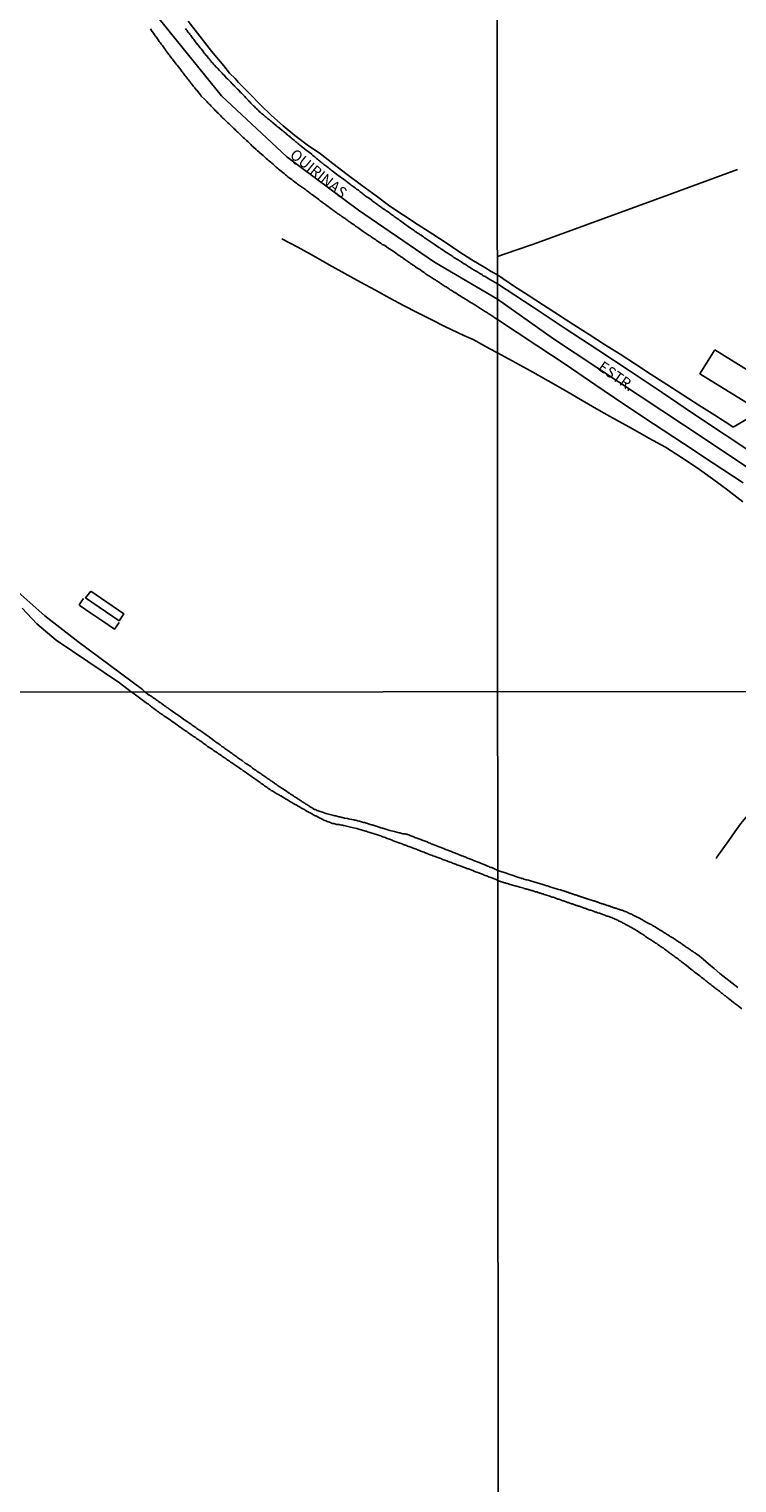
# Model space of a CAD drawing. Units: millimetres. Extents: x 190366 to 192776, y 1660434 to 1663208.
# Drawn here: x 191702 to 191867, y 1662468 to 1662807 of the extents above; entities that cross this region are included whole.
import ezdxf
from ezdxf.enums import TextEntityAlignment as Align

# ---------------------------------------------------------------- set-up
doc = ezdxf.new("R2010")
doc.units = ezdxf.units.MM
doc.header["$MEASUREMENT"] = 0
for name, color, linetype in [('V-EDIFICACAO', 2, 'Continuous'), ('V-EIXO_DE_LOGRADOURO', 3, 'Continuous'), ('V-LOTE', 1, 'Continuous'), ('V-NOME_DOS_LOGRADOUROS', 7, 'Continuous'), ('V-QUADRA', 2, 'Continuous'), ('V-REFERENCIAS', 191, 'Continuous'), ('V-TESTADA', 3, 'Continuous'), ('X-LIMITE_1000', 7, 'Continuous')]:
    doc.layers.add(name, color=color, linetype=linetype)

msp = doc.modelspace()

# ---------------------------------------------------------------- linework, layer by layer
at = {"layer": 'V-EDIFICACAO'}
for points in [[(191861.58, 1662732.02), (191858.15, 1662726.47), (191869.87, 1662719.24), (191873.28, 1662724.8), (191861.58, 1662732.02)], [(191716.38, 1662675.89), (191715.17, 1662674.34), (191722.97, 1662669.01), (191724.06, 1662670.64), (191716.38, 1662675.89)]]:
    msp.add_lwpolyline(points, close=True, dxfattribs=at)
at = {"layer": 'V-EIXO_DE_LOGRADOURO'}
for points in [[(191732.29, 1662809.03), (191746.81, 1662791.14), (191762, 1662776.96), (191778.71, 1662764.5), (191796.38, 1662752.42), (191811.06, 1662743.83)], [(191947.86, 1662652.65), (191929.84, 1662664.54), (191914.73, 1662674.55), (191899.62, 1662684.56), (191884.51, 1662694.57), (191869.4, 1662704.58), (191854.29, 1662714.59), (191839.18, 1662724.6), (191824.07, 1662734.61), (191811.06, 1662743.83)]]:
    msp.add_lwpolyline(points, dxfattribs=at)
at = {"layer": 'V-LOTE'}
for points in [[(191811.02, 1662749.49), (191809.54, 1662750.26), (191808.09, 1662751.17), (191805.05, 1662752.98), (191802.08, 1662754.91), (191799.07, 1662756.89), (191795.98, 1662758.94), (191792.58, 1662761.11), (191789.18, 1662763.33), (191786.02, 1662765.48), (191782.77, 1662767.84), (191779.42, 1662770.3), (191776.07, 1662772.78), (191772.75, 1662775.36), (191769.83, 1662777.63), (191766.74, 1662779.75), (191763.87, 1662781.92), (191761.14, 1662784.16), (191758.48, 1662786.52), (191755.87, 1662789), (191753.33, 1662791.65), (191750.79, 1662794.2), (191749.99, 1662795.16), (191748.66, 1662796.42), (191747.32, 1662798.06), (191744.52, 1662801.49), (191741.74, 1662804.97), (191739.08, 1662808.45)], [(191866.86, 1662773.96), (191863.07, 1662772.58), (191859.28, 1662771.2), (191855.49, 1662769.82), (191851.7, 1662768.39), (191847.63, 1662766.93), (191843.6, 1662765.47), (191839.57, 1662764.01), (191835.57, 1662762.49), (191831.54, 1662761), (191827.49, 1662759.54), (191823.44, 1662758.08), (191819.39, 1662756.62), (191815.33, 1662755.21)], [(191811.03, 1662731.29), (191809.29, 1662732.28), (191807.33, 1662733.34), (191805.35, 1662734.4), (191803.22, 1662735.38), (191798.76, 1662737.45), (191795.57, 1662739.07), (191792.38, 1662740.69), (191789.19, 1662742.34), (191786, 1662744.08), (191782.64, 1662745.92), (191779.14, 1662747.8), (191775.5, 1662749.78), (191771.88, 1662751.83), (191768.26, 1662753.88), (191764.57, 1662755.88), (191760.88, 1662757.88)], [(191815.34, 1662755.21), (191811.02, 1662753.71)], [(191811.02, 1662749.49), (191814.96, 1662746.79), (191818.2, 1662744.71), (191821.72, 1662742.43), (191825.24, 1662740.15), (191828.78, 1662737.87), (191832.35, 1662735.58), (191835.96, 1662733.3), (191839.57, 1662731.02), (191843.17, 1662728.71), (191846.78, 1662726.32), (191850.42, 1662723.93), (191854.15, 1662721.55), (191857.88, 1662719.17), (191861.61, 1662716.79), (191865.34, 1662714.41), (191865.92, 1662714.01)], [(191868.12, 1662696.7), (191864.61, 1662699.39), (191861.07, 1662702.02), (191857.49, 1662704.55), (191853.83, 1662707), (191850.1, 1662709.35), (191846.26, 1662711.45), (191842.42, 1662713.65), (191838.52, 1662715.81), (191834.62, 1662718.01), (191830.72, 1662720.27), (191826.82, 1662722.56), (191822.83, 1662724.85), (191818.76, 1662727.11), (191814.45, 1662729.45), (191811.03, 1662731.29)], [(191865.92, 1662714.01), (191870.38, 1662716.68)], [(191714.73, 1662674.2), (191714.16, 1662673.42), (191713.73, 1662672.7), (191713.9, 1662672.44), (191716.41, 1662670.79), (191719.41, 1662668.74), (191721.93, 1662667.07), (191722.97, 1662668.6)], [(191889.82, 1662652.61), (191889.08, 1662651.64), (191887.9, 1662649.95), (191879.43, 1662638.14), (191878.22, 1662636.48), (191877.01, 1662634.82), (191875.8, 1662633.16), (191874.48, 1662631.27), (191873.16, 1662629.38), (191871.84, 1662627.49), (191870.52, 1662625.6), (191869.2, 1662623.71), (191867.63, 1662621.82), (191866.24, 1662619.86), (191864.85, 1662617.9), (191863.46, 1662615.94), (191862.07, 1662613.98), (191861.91, 1662613.69)]]:
    msp.add_lwpolyline(points, dxfattribs=at)
at = {"layer": 'V-QUADRA'}
for points in [[(191730.28, 1662806.73), (191730.43, 1662806.49), (191730.48, 1662806.41), (191731, 1662805.66), (191731.26, 1662805.3), (191731.49, 1662804.98), (191731.6, 1662804.88), (191732.11, 1662804.11), (191732.34, 1662803.75), (191732.51, 1662803.54), (191732.66, 1662803.32), (191732.88, 1662803.03), (191733.05, 1662802.81), (191733.22, 1662802.56), (191733.37, 1662802.36), (191733.58, 1662802.09), (191733.75, 1662801.85), (191733.96, 1662801.54), (191734.11, 1662801.32), (191734.34, 1662801.03), (191734.5, 1662800.81), (191734.65, 1662800.62), (191734.65, 1662800.62), (191734.86, 1662800.34), (191735.03, 1662800.11), (191735.26, 1662799.79), (191735.39, 1662799.64), (191736.05, 1662798.79), (191736.3, 1662798.45), (191736.46, 1662798.24), (191737.09, 1662797.45), (191737.32, 1662797.13), (191737.56, 1662796.81), (191737.73, 1662796.6), (191737.96, 1662796.3), (191738.14, 1662796.09), (191738.35, 1662795.79), (191738.54, 1662795.58), (191738.71, 1662795.34), (191738.96, 1662795.02), (191739.13, 1662794.81), (191739.35, 1662794.51), (191739.5, 1662794.34), (191739.71, 1662794.09), (191739.9, 1662793.85), (191740.13, 1662793.53), (191740.33, 1662793.3), (191740.58, 1662792.98), (191740.75, 1662792.77), (191740.99, 1662792.47), (191741.05, 1662792.4), (191741.65, 1662791.7), (191741.92, 1662791.36), (191742.11, 1662791.07), (191742.14, 1662791), (191742.86, 1662790.34), (191743.16, 1662790), (191743.45, 1662789.7), (191743.67, 1662789.49), (191743.97, 1662789.19), (191744.14, 1662789.02), (191744.41, 1662788.72), (191744.63, 1662788.51), (191744.9, 1662788.21), (191745.12, 1662788), (191745.37, 1662787.74), (191745.63, 1662787.49), (191745.84, 1662787.27), (191746.12, 1662786.98), (191746.35, 1662786.76), (191746.65, 1662786.47), (191746.84, 1662786.27), (191747.16, 1662785.96), (191747.35, 1662785.76), (191747.63, 1662785.49), (191747.78, 1662785.34), (191748.22, 1662784.91), (191748.57, 1662784.59), (191748.78, 1662784.42), (191748.99, 1662784.21), (191749.06, 1662784.15), (191749.65, 1662783.55), (191749.97, 1662783.25), (191750.16, 1662783.06), (191750.37, 1662782.85), (191750.59, 1662782.63), (191750.9, 1662782.34), (191751.12, 1662782.12), (191751.37, 1662781.89), (191751.63, 1662781.66), (191751.88, 1662781.4), (191752.14, 1662781.16), (191752.4, 1662780.93), (191752.65, 1662780.7), (191752.91, 1662780.46), (191753.14, 1662780.23), (191753.4, 1662779.99), (191753.65, 1662779.76), (191753.91, 1662779.5), (191754.22, 1662779.23), (191754.29, 1662779.17), (191754.86, 1662778.63), (191755.19, 1662778.35), (191755.5, 1662778.08), (191755.65, 1662777.91), (191756.21, 1662777.44), (191756.53, 1662777.23), (191756.72, 1662777.04), (191756.99, 1662776.8), (191757.23, 1662776.57), (191757.5, 1662776.33), (191757.76, 1662776.1), (191758.01, 1662775.89), (191758.27, 1662775.67), (191758.53, 1662775.44), (191758.8, 1662775.2), (191759.06, 1662774.97), (191759.34, 1662774.76), (191759.55, 1662774.55), (191759.83, 1662774.31), (191760.1, 1662774.08), (191760.38, 1662773.84), (191760.68, 1662773.63), (191760.68, 1662773.63), (191760.76, 1662773.55), (191761.42, 1662773.01), (191761.74, 1662772.74), (191761.99, 1662772.48), (191762.29, 1662772.21), (191762.29, 1662772.19), (191763.15, 1662771.63), (191763.49, 1662771.37), (191763.76, 1662771.16), (191764.02, 1662770.99), (191764.27, 1662770.78), (191764.53, 1662770.59), (191764.74, 1662770.44), (191765, 1662770.27), (191765.21, 1662770.14), (191765.42, 1662769.97), (191765.68, 1662769.78), (191765.89, 1662769.63), (191766.11, 1662769.46), (191766.36, 1662769.29), (191766.57, 1662769.12), (191766.79, 1662768.95), (191767.04, 1662768.75), (191767.25, 1662768.61), (191767.47, 1662768.46), (191767.7, 1662768.27), (191768, 1662768.05), (191768.3, 1662767.82), (191768.59, 1662767.61), (191768.81, 1662767.46), (191769.47, 1662766.97), (191769.81, 1662766.69), (191770.02, 1662766.54), (191770.25, 1662766.35), (191770.32, 1662766.27), (191771.02, 1662765.8), (191771.38, 1662765.54), (191771.64, 1662765.35), (191771.85, 1662765.18), (191772.06, 1662765.03), (191772.32, 1662764.86), (191772.53, 1662764.69), (191772.75, 1662764.54), (191773, 1662764.35), (191773.21, 1662764.2), (191773.43, 1662764.05), (191773.68, 1662763.86), (191773.89, 1662763.69), (191774.11, 1662763.56), (191774.36, 1662763.39), (191774.58, 1662763.24), (191774.83, 1662763.07), (191775.09, 1662762.9), (191775.3, 1662762.73), (191775.56, 1662762.56), (191775.77, 1662762.41), (191775.98, 1662762.26), (191776.24, 1662762.09), (191776.45, 1662761.92), (191776.66, 1662761.77), (191776.92, 1662761.61), (191776.94, 1662761.61), (191777.66, 1662761.07), (191778.02, 1662760.82), (191778.28, 1662760.65), (191778.49, 1662760.5), (191778.51, 1662760.48), (191779.47, 1662759.8), (191779.81, 1662759.58), (191780.02, 1662759.41), (191780.28, 1662759.24), (191780.49, 1662759.11), (191780.71, 1662758.94), (191780.96, 1662758.77), (191781.17, 1662758.65), (191781.39, 1662758.52), (191781.64, 1662758.33), (191781.86, 1662758.18), (191782.11, 1662758.01), (191782.37, 1662757.84), (191782.62, 1662757.67), (191782.88, 1662757.5), (191783.09, 1662757.33), (191783.3, 1662757.2), (191783.56, 1662757.03), (191783.77, 1662756.9), (191783.98, 1662756.73), (191784.24, 1662756.56), (191784.45, 1662756.46), (191784.66, 1662756.35), (191784.85, 1662756.26), (191785.54, 1662755.73), (191785.9, 1662755.5), (191786.15, 1662755.33), (191786.41, 1662755.18), (191786.51, 1662755.14), (191787.28, 1662754.6), (191787.6, 1662754.37), (191787.81, 1662754.22), (191788.03, 1662754.07), (191788.03, 1662754.07), (191788.28, 1662753.9), (191788.5, 1662753.75), (191788.75, 1662753.56), (191789.01, 1662753.41), (191789.2, 1662753.24), (191789.47, 1662753.05), (191789.73, 1662752.88), (191789.94, 1662752.73), (191790.2, 1662752.54), (191790.41, 1662752.41), (191790.62, 1662752.26), (191790.88, 1662752.07), (191791.09, 1662751.92), (191791.3, 1662751.79), (191791.56, 1662751.62), (191791.77, 1662751.47), (191791.99, 1662751.3), (191792.24, 1662751.13), (191792.45, 1662751), (191792.67, 1662750.86), (191792.86, 1662750.77), (191793.58, 1662750.24), (191793.94, 1662749.98), (191794.2, 1662749.81), (191794.41, 1662749.66), (191794.52, 1662749.58), (191795.07, 1662749.28), (191795.43, 1662749.03), (191795.69, 1662748.88), (191795.9, 1662748.73), (191796.16, 1662748.56), (191796.37, 1662748.41), (191796.58, 1662748.28), (191796.84, 1662748.09), (191797.05, 1662747.98), (191797.26, 1662747.83), (191797.52, 1662747.66), (191797.73, 1662747.51), (191797.95, 1662747.39), (191798.2, 1662747.24), (191798.41, 1662747.09), (191798.63, 1662746.94), (191798.88, 1662746.79), (191799.09, 1662746.66), (191799.31, 1662746.51), (191799.56, 1662746.34), (191799.78, 1662746.22), (191800.03, 1662746.02), (191800.29, 1662745.88), (191800.5, 1662745.73), (191800.75, 1662745.56), (191801.01, 1662745.39), (191801.16, 1662745.33), (191802.01, 1662744.77), (191802.37, 1662744.58), (191802.59, 1662744.43), (191802.84, 1662744.28), (191803.05, 1662744.15), (191803.16, 1662744.09), (191803.86, 1662743.64), (191804.2, 1662743.41), (191804.42, 1662743.3), (191804.65, 1662743.15), (191804.9, 1662742.98), (191805.18, 1662742.85), (191805.39, 1662742.73), (191805.61, 1662742.6), (191805.8, 1662742.47), (191806.01, 1662742.32), (191806.24, 1662742.19), (191806.46, 1662742.05), (191806.69, 1662741.89), (191806.92, 1662741.75), (191807.14, 1662741.6), (191807.35, 1662741.45), (191807.58, 1662741.3), (191807.82, 1662741.15), (191808.05, 1662741.02), (191808.24, 1662740.9), (191808.48, 1662740.75), (191808.71, 1662740.62), (191808.88, 1662740.51), (191809.05, 1662740.38), (191809.24, 1662740.28), (191809.41, 1662740.17), (191809.58, 1662740.07), (191809.75, 1662739.96), (191809.9, 1662739.85), (191810.05, 1662739.77), (191810.2, 1662739.64), (191810.42, 1662739.47), (191811.03, 1662739.11), (191820.22, 1662733.01), (191826.99, 1662728.54), (191833.67, 1662723.96), (191840.47, 1662719.38), (191847.38, 1662714.8), (191854.29, 1662710.22), (191861.23, 1662705.64), (191868.2, 1662701.06)], [(191871.42, 1662707.34), (191864.05, 1662712.23), (191856.68, 1662717.12), (191849.37, 1662722.1), (191841.89, 1662727.08), (191834.41, 1662732.06), (191826.82, 1662736.98), (191819.34, 1662741.93), (191811.02, 1662747.41), (191808.9, 1662748.61), (191808.88, 1662748.6), (191808.8, 1662748.69), (191808.78, 1662748.73), (191808.65, 1662748.77), (191808.63, 1662748.79), (191808.58, 1662748.81), (191808.54, 1662748.83), (191808.48, 1662748.88), (191808.44, 1662748.9), (191808.16, 1662749.07), (191807.95, 1662749.2), (191807.74, 1662749.28), (191807.52, 1662749.41), (191807.48, 1662749.41), (191807.46, 1662749.52), (191807.27, 1662749.6), (191807.05, 1662749.71), (191806.95, 1662749.75), (191806.24, 1662750.22), (191805.95, 1662750.39), (191805.76, 1662750.52), (191805.48, 1662750.66), (191805.27, 1662750.79), (191805.2, 1662750.82), (191804.52, 1662751.24), (191804.2, 1662751.43), (191804.03, 1662751.54), (191803.8, 1662751.69), (191803.56, 1662751.84), (191803.31, 1662752.01), (191803.12, 1662752.13), (191802.86, 1662752.3), (191802.58, 1662752.47), (191802.35, 1662752.62), (191802.11, 1662752.77), (191801.86, 1662752.94), (191801.61, 1662753.09), (191801.41, 1662753.22), (191801.16, 1662753.39), (191800.9, 1662753.54), (191800.67, 1662753.71), (191800.43, 1662753.86), (191800.16, 1662754.03), (191800.01, 1662754.16), (191799.78, 1662754.28), (191799.56, 1662754.43), (191799.33, 1662754.6), (191799.05, 1662754.75), (191798.99, 1662754.78), (191798.14, 1662755.37), (191797.84, 1662755.56), (191797.6, 1662755.73), (191797.41, 1662755.82), (191796.62, 1662756.39), (191796.29, 1662756.62), (191796.09, 1662756.75), (191795.86, 1662756.9), (191795.62, 1662757.07), (191795.37, 1662757.24), (191795.13, 1662757.41), (191794.9, 1662757.56), (191794.64, 1662757.73), (191794.41, 1662757.88), (191794.2, 1662758.01), (191794.03, 1662758.12), (191793.79, 1662758.28), (191793.56, 1662758.46), (191793.26, 1662758.67), (191793.05, 1662758.8), (191792.79, 1662758.99), (191792.62, 1662759.09), (191792.37, 1662759.26), (191792.18, 1662759.41), (191791.92, 1662759.58), (191791.67, 1662759.75), (191791.43, 1662759.95), (191791.18, 1662760.09), (191791.03, 1662760.2), (191790.26, 1662760.73), (191789.96, 1662760.94), (191789.71, 1662761.12), (191789.43, 1662761.31), (191789.37, 1662761.33), (191788.77, 1662761.77), (191788.45, 1662762.01), (191788.3, 1662762.14), (191788.07, 1662762.31), (191787.92, 1662762.41), (191787.69, 1662762.58), (191787.49, 1662762.73), (191787.24, 1662762.9), (191786.98, 1662763.07), (191786.73, 1662763.27), (191786.45, 1662763.46), (191786.3, 1662763.56), (191786.07, 1662763.73), (191785.88, 1662763.88), (191785.64, 1662764.05), (191785.41, 1662764.22), (191785.41, 1662764.22), (191785.15, 1662764.39), (191784.9, 1662764.59), (191784.58, 1662764.78), (191784.38, 1662764.88), (191784.15, 1662765.07), (191783.96, 1662765.2), (191783.73, 1662765.37), (191783.49, 1662765.54), (191783.24, 1662765.71), (191783.11, 1662765.8), (191782.43, 1662766.31), (191782.11, 1662766.54), (191781.9, 1662766.69), (191781.79, 1662766.84), (191781.77, 1662766.86), (191781, 1662767.35), (191780.71, 1662767.56), (191780.51, 1662767.71), (191780.28, 1662767.88), (191780.02, 1662768.05), (191779.79, 1662768.22), (191779.55, 1662768.44), (191779.3, 1662768.63), (191779.11, 1662768.78), (191778.9, 1662768.95), (191778.66, 1662769.14), (191778.41, 1662769.33), (191778.23, 1662769.44), (191778, 1662769.63), (191777.75, 1662769.82), (191777.49, 1662770.01), (191777.24, 1662770.18), (191777, 1662770.37), (191776.72, 1662770.57), (191776.49, 1662770.76), (191776.24, 1662770.95), (191776.06, 1662771.08), (191775.81, 1662771.27), (191775.66, 1662771.4), (191775.43, 1662771.56), (191775.25, 1662771.69), (191775.17, 1662771.76), (191774.43, 1662772.27), (191774.11, 1662772.52), (191773.91, 1662772.65), (191773.68, 1662772.84), (191773.57, 1662772.91), (191772.89, 1662773.44), (191772.6, 1662773.67), (191772.36, 1662773.84), (191772.13, 1662774.04), (191771.89, 1662774.23), (191771.66, 1662774.42), (191771.36, 1662774.65), (191771.13, 1662774.82), (191770.89, 1662774.99), (191770.66, 1662775.18), (191770.4, 1662775.38), (191770.25, 1662775.48), (191770.04, 1662775.67), (191769.81, 1662775.84), (191769.59, 1662776.01), (191769.38, 1662776.18), (191769.17, 1662776.38), (191768.91, 1662776.57), (191768.74, 1662776.72), (191768.51, 1662776.91), (191768.27, 1662777.1), (191768.04, 1662777.27), (191767.87, 1662777.49), (191767.85, 1662777.51), (191767.27, 1662777.91), (191766.98, 1662778.14), (191766.76, 1662778.33), (191766.53, 1662778.48), (191766.47, 1662778.53), (191765.74, 1662779.1), (191765.46, 1662779.33), (191765.25, 1662779.5), (191765.04, 1662779.67), (191764.8, 1662779.89), (191764.57, 1662780.06), (191764.38, 1662780.23), (191764.12, 1662780.42), (191763.91, 1662780.61), (191763.7, 1662780.8), (191763.46, 1662780.97), (191763.27, 1662781.14), (191763.06, 1662781.31), (191762.82, 1662781.51), (191762.61, 1662781.7), (191762.42, 1662781.82), (191762.21, 1662782.02), (191762.02, 1662782.16), (191761.84, 1662782.32), (191761.64, 1662782.48), (191761.44, 1662782.65), (191761.21, 1662782.82), (191761.01, 1662783.02), (191760.93, 1662783.08), (191760.93, 1662783.08), (191760.29, 1662783.59), (191760.02, 1662783.85), (191759.78, 1662784.02), (191759.65, 1662784.15), (191758.99, 1662784.68), (191758.7, 1662784.93), (191758.46, 1662785.12), (191758.23, 1662785.32), (191757.99, 1662785.51), (191757.78, 1662785.7), (191757.55, 1662785.85), (191757.38, 1662785.97), (191757.18, 1662786.17), (191756.97, 1662786.34), (191756.76, 1662786.51), (191756.55, 1662786.68), (191756.33, 1662786.85), (191756.12, 1662787.04), (191755.87, 1662787.27), (191755.61, 1662787.46), (191755.4, 1662787.7), (191755.16, 1662787.91), (191754.95, 1662788.13), (191754.76, 1662788.36), (191754.48, 1662788.62), (191754.27, 1662788.78), (191754.21, 1662788.85), (191753.67, 1662789.42), (191753.39, 1662789.7), (191753.2, 1662789.91), (191753.06, 1662790.04), (191752.48, 1662790.66), (191752.23, 1662790.96), (191751.93, 1662791.26), (191751.67, 1662791.53), (191751.48, 1662791.72), (191751.27, 1662791.93), (191751.07, 1662792.15), (191750.84, 1662792.4), (191750.56, 1662792.68), (191750.35, 1662792.85), (191750.16, 1662793.09), (191749.86, 1662793.34), (191749.65, 1662793.57), (191749.41, 1662793.83), (191749.2, 1662794.02), (191748.95, 1662794.3), (191748.73, 1662794.51), (191748.54, 1662794.75), (191748.26, 1662795.02), (191748.01, 1662795.21), (191747.99, 1662795.21), (191747.42, 1662795.92), (191747.16, 1662796.17), (191746.95, 1662796.38), (191746.8, 1662796.51), (191746.31, 1662797.06), (191746.03, 1662797.37), (191745.82, 1662797.6), (191745.59, 1662797.77), (191745.56, 1662797.79), (191745.2, 1662798.24), (191744.95, 1662798.51), (191744.71, 1662798.77), (191744.5, 1662798.98), (191744.39, 1662799.11), (191744.31, 1662799.24), (191744.14, 1662799.43), (191743.92, 1662799.71), (191743.77, 1662799.9), (191743.54, 1662800.17), (191743.39, 1662800.39), (191743.2, 1662800.56), (191743.03, 1662800.81), (191742.84, 1662801), (191742.65, 1662801.28), (191742.59, 1662801.34), (191742.05, 1662802.02), (191741.82, 1662802.32), (191741.62, 1662802.6), (191741.43, 1662802.81), (191741.35, 1662802.88), (191740.92, 1662803.47), (191740.67, 1662803.79), (191740.52, 1662804.01), (191740.37, 1662804.22), (191740.16, 1662804.47), (191740.01, 1662804.69), (191739.84, 1662804.9), (191739.65, 1662805.15), (191739.48, 1662805.37), (191739.33, 1662805.58), (191739.13, 1662805.81), (191738.94, 1662806.09), (191738.79, 1662806.3), (191738.6, 1662806.56), (191738.45, 1662806.77)]]:
    msp.add_lwpolyline(points, dxfattribs=at)
at = {"layer": 'V-REFERENCIAS'}
for points in [[(191866.97, 1662583.7), (191865.55, 1662584.79), (191864.18, 1662585.88), (191862.8, 1662586.97), (191861.49, 1662588.06), (191860.18, 1662589.15), (191858.87, 1662590.24), (191857.56, 1662591.33), (191857.54, 1662591.31), (191857.4, 1662591.44), (191857.27, 1662591.54), (191857.12, 1662591.63), (191856.93, 1662591.72), (191856.86, 1662591.76), (191856.63, 1662591.99), (191856.52, 1662592.01), (191856.5, 1662592.08), (191856.42, 1662592.1), (191856.37, 1662592.12), (191856.33, 1662592.14), (191856.29, 1662592.16), (191856.26, 1662592.18), (191856.09, 1662592.31), (191855.92, 1662592.42), (191855.77, 1662592.53), (191855.62, 1662592.65), (191855.45, 1662592.76), (191855.3, 1662592.87), (191855.14, 1662592.97), (191854.98, 1662593.08), (191854.81, 1662593.19), (191854.64, 1662593.29), (191854.49, 1662593.42), (191854.32, 1662593.55), (191854.2, 1662593.64), (191854.07, 1662593.72), (191853.92, 1662593.83), (191853.77, 1662593.93), (191853.6, 1662594.04), (191853.47, 1662594.12), (191853.34, 1662594.23), (191853.17, 1662594.34), (191853, 1662594.44), (191852.87, 1662594.55), (191852.72, 1662594.64), (191852.57, 1662594.75), (191852.4, 1662594.85), (191852.28, 1662594.94), (191852.15, 1662595.02), (191851.98, 1662595.13), (191851.83, 1662595.21), (191851.7, 1662595.32), (191851.55, 1662595.41), (191851.38, 1662595.49), (191851.23, 1662595.58), (191851.08, 1662595.66), (191850.95, 1662595.75), (191850.82, 1662595.83), (191850.7, 1662595.92), (191850.55, 1662596), (191850.4, 1662596.11), (191850.23, 1662596.22), (191850.08, 1662596.3), (191849.91, 1662596.41), (191849.74, 1662596.51), (191849.59, 1662596.6), (191849.46, 1662596.69), (191849.33, 1662596.77), (191849.2, 1662596.86), (191849.05, 1662596.94), (191848.9, 1662597.05), (191848.73, 1662597.13), (191848.58, 1662597.24), (191848.46, 1662597.31), (191847.56, 1662597.84), (191847.37, 1662597.97), (191847.24, 1662598.05), (191847.09, 1662598.14), (191846.92, 1662598.22), (191846.77, 1662598.31), (191846.58, 1662598.39), (191845.64, 1662598.9), (191845.43, 1662599.03), (191845.26, 1662599.12), (191845.11, 1662599.2), (191844.96, 1662599.29), (191844.81, 1662599.4), (191844.64, 1662599.48), (191844.51, 1662599.54), (191844.51, 1662599.54), (191844.34, 1662599.63), (191844.21, 1662599.71), (191844.04, 1662599.78), (191843.91, 1662599.86), (191843.74, 1662599.95), (191843.57, 1662600.03), (191843.4, 1662600.12), (191843.27, 1662600.18), (191843.1, 1662600.27), (191842.95, 1662600.35), (191842.78, 1662600.44), (191842.61, 1662600.53), (191842.44, 1662600.61), (191842.27, 1662600.7), (191842.08, 1662600.78), (191841.95, 1662600.82), (191841.78, 1662600.91), (191841.61, 1662600.97), (191841.48, 1662601.04), (191841.35, 1662601.08), (191841.2, 1662601.17), (191841.03, 1662601.25), (191840.84, 1662601.34), (191840.71, 1662601.38), (191840.54, 1662601.46), (191840.37, 1662601.51), (191840.22, 1662601.59), (191840.03, 1662601.63), (191839.86, 1662601.68), (191839.69, 1662601.74), (191839.56, 1662601.78), (191839.43, 1662601.83), (191839.26, 1662601.89), (191839.09, 1662601.93), (191838.92, 1662602), (191838.79, 1662602.04), (191838.62, 1662602.1), (191838.45, 1662602.15), (191838.28, 1662602.21), (191838.15, 1662602.25), (191837.98, 1662602.32), (191837.81, 1662602.36), (191837.64, 1662602.42), (191837.51, 1662602.47), (191837.34, 1662602.53), (191837.17, 1662602.57), (191837, 1662602.64), (191836.87, 1662602.68), (191836.7, 1662602.74), (191836.53, 1662602.79), (191836.36, 1662602.87), (191836.23, 1662602.92), (191836.06, 1662602.96), (191835.89, 1662603), (191835.72, 1662603.09), (191835.59, 1662603.13), (191835.42, 1662603.15), (191835.31, 1662603.17), (191834.4, 1662603.51), (191834.24, 1662603.58), (191834.1, 1662603.6), (191833.93, 1662603.68), (191833.8, 1662603.73), (191833.67, 1662603.77), (191833.5, 1662603.81), (191833.35, 1662603.84), (191832.18, 1662604.24), (191832.01, 1662604.28), (191831.84, 1662604.32), (191831.71, 1662604.39), (191831.54, 1662604.45), (191831.37, 1662604.49), (191831.24, 1662604.54), (191831.11, 1662604.58), (191830.98, 1662604.62), (191830.94, 1662604.64), (191830.77, 1662604.71), (191830.6, 1662604.75), (191830.47, 1662604.79), (191830.3, 1662604.84), (191830.13, 1662604.92), (191829.96, 1662604.96), (191829.83, 1662605.01), (191829.66, 1662605.05), (191829.49, 1662605.13), (191829.32, 1662605.18), (191829.19, 1662605.22), (191829.02, 1662605.26), (191828.85, 1662605.33), (191828.68, 1662605.39), (191828.55, 1662605.43), (191828.38, 1662605.48), (191828.21, 1662605.56), (191828.04, 1662605.6), (191827.91, 1662605.65), (191827.74, 1662605.69), (191827.57, 1662605.77), (191827.4, 1662605.82), (191827.27, 1662605.86), (191827.1, 1662605.9), (191827.1, 1662605.9), (191826.93, 1662605.99), (191826.76, 1662606.03), (191826.63, 1662606.07), (191826.46, 1662606.14), (191826.29, 1662606.2), (191826.12, 1662606.24), (191825.99, 1662606.29), (191825.82, 1662606.33), (191825.67, 1662606.39), (191825.27, 1662606.48), (191825.01, 1662606.54), (191824.75, 1662606.63), (191824.5, 1662606.71), (191824.24, 1662606.8), (191823.99, 1662606.89), (191823.73, 1662606.95), (191823.47, 1662607.03), (191823.39, 1662607.06), (191823.24, 1662607.12), (191822.92, 1662607.22), (191822.66, 1662607.31), (191822.51, 1662607.34), (191821.38, 1662607.69), (191821.04, 1662607.78), (191820.79, 1662607.86), (191820.53, 1662607.95), (191820.27, 1662608.04), (191820.02, 1662608.1), (191819.76, 1662608.19), (191819.51, 1662608.27), (191819.25, 1662608.33), (191818.99, 1662608.42), (191818.74, 1662608.5), (191818.48, 1662608.55), (191818.23, 1662608.63), (191817.97, 1662608.7), (191817.71, 1662608.76), (191817.46, 1662608.8), (191817.2, 1662608.91), (191816.95, 1662609), (191816.69, 1662609.06), (191816.54, 1662609.08), (191815.71, 1662609.38), (191815.32, 1662609.51), (191815.09, 1662609.59), (191814.77, 1662609.7), (191814.66, 1662609.73), (191813.66, 1662610.06), (191813.32, 1662610.17), (191813.12, 1662610.26), (191812.85, 1662610.36), (191812.59, 1662610.43), (191812.34, 1662610.51), (191812.08, 1662610.6), (191811.82, 1662610.68), (191811.57, 1662610.75), (191811.12, 1662610.89), (191810.17, 1662611.36), (191810.16, 1662611.37), (191810.09, 1662611.39), (191810.01, 1662611.43), (191809.9, 1662611.48), (191809.71, 1662611.56), (191809.48, 1662611.63), (191809.27, 1662611.71), (191809.06, 1662611.82), (191808.8, 1662611.92), (191808.59, 1662612.01), (191808.4, 1662612.09), (191808.12, 1662612.22), (191807.91, 1662612.3), (191807.84, 1662612.33), (191807.1, 1662612.62), (191806.8, 1662612.75), (191806.57, 1662612.86), (191805.7, 1662613.15), (191805.44, 1662613.26), (191805.23, 1662613.35), (191805.02, 1662613.45), (191804.77, 1662613.54), (191804.55, 1662613.62), (191804.34, 1662613.71), (191804.09, 1662613.79), (191803.88, 1662613.88), (191803.66, 1662613.96), (191803.41, 1662614.05), (191803.2, 1662614.13), (191803.02, 1662614.22), (191802.77, 1662614.3), (191802.56, 1662614.39), (191802.35, 1662614.47), (191802.14, 1662614.56), (191801.88, 1662614.68), (191801.67, 1662614.77), (191801.46, 1662614.83), (191801.26, 1662614.92), (191801.03, 1662615.02), (191800.82, 1662615.11), (191800.56, 1662615.19), (191800.35, 1662615.28), (191800.14, 1662615.36), (191799.88, 1662615.45), (191799.67, 1662615.53), (191799.46, 1662615.62), (191799.25, 1662615.7), (191798.99, 1662615.79), (191798.8, 1662615.87), (191798.53, 1662616), (191798.5, 1662616), (191797.72, 1662616.3), (191797.46, 1662616.43), (191797.25, 1662616.51), (191797.04, 1662616.57), (191796.89, 1662616.62), (191795.64, 1662617.12), (191795.34, 1662617.25), (191795.09, 1662617.36), (191794.88, 1662617.44), (191794.66, 1662617.53), (191794.41, 1662617.61), (191794.2, 1662617.7), (191793.98, 1662617.78), (191793.73, 1662617.87), (191793.54, 1662617.95), (191793.22, 1662618.08), (191792.96, 1662618.16), (191792.75, 1662618.25), (191792.54, 1662618.33), (191792.31, 1662618.44), (191792.03, 1662618.53), (191791.82, 1662618.59), (191791.56, 1662618.7), (191791.37, 1662618.78), (191791.1, 1662618.89), (191790.86, 1662618.97), (191790.6, 1662619.08), (191790.37, 1662619.16), (191790.12, 1662619.27), (191789.91, 1662619.33), (191789.7, 1662619.37), (191789.44, 1662619.4), (191789.23, 1662619.42), (191789.02, 1662619.46), (191788.76, 1662619.5), (191788.55, 1662619.56), (191788.34, 1662619.65), (191788.19, 1662619.67), (191787.11, 1662619.95), (191787, 1662619.97), (191786, 1662620.2), (191785.74, 1662620.29), (191785.53, 1662620.35), (191785.28, 1662620.43), (191785.07, 1662620.5), (191784.86, 1662620.56), (191784.6, 1662620.65), (191784.39, 1662620.71), (191784.39, 1662620.71), (191784.18, 1662620.77), (191783.92, 1662620.86), (191783.71, 1662620.92), (191783.5, 1662620.99), (191783.24, 1662621.07), (191783.03, 1662621.14), (191782.84, 1662621.2), (191782.56, 1662621.28), (191782.35, 1662621.35), (191782.14, 1662621.41), (191781.88, 1662621.5), (191781.67, 1662621.54), (191781.46, 1662621.6), (191781.2, 1662621.69), (191780.99, 1662621.75), (191780.78, 1662621.82), (191780.56, 1662621.9), (191780.31, 1662621.96), (191780.1, 1662622.03), (191779.85, 1662622.09), (191779.63, 1662622.15), (191779.42, 1662622.22), (191779.17, 1662622.28), (191778.95, 1662622.37), (191778.74, 1662622.41), (191778.49, 1662622.47), (191778.27, 1662622.51), (191778.06, 1662622.58), (191777.81, 1662622.64), (191777.62, 1662622.69), (191776.7, 1662622.85), (191776.36, 1662622.92), (191776.17, 1662622.96), (191775.43, 1662623.11), (191775.3, 1662623.13), (191775.26, 1662623.15), (191775.19, 1662623.17), (191775.01, 1662623.22), (191774.79, 1662623.26), (191774.58, 1662623.3), (191774.33, 1662623.36), (191774.11, 1662623.41), (191773.9, 1662623.47), (191773.65, 1662623.51), (191773.43, 1662623.58), (191773.22, 1662623.62), (191772.97, 1662623.68), (191771.12, 1662624.19), (191771.1, 1662624.17), (191770.89, 1662624.24), (191770.68, 1662624.32), (191770.53, 1662624.39), (191769.57, 1662624.7), (191769.33, 1662624.79), (191769.06, 1662624.89), (191768.81, 1662625), (191768.59, 1662625.08), (191768.45, 1662625.11), (191768.09, 1662625.32), (191768.04, 1662625.36), (191767.66, 1662625.55), (191767.34, 1662625.78), (191767.1, 1662625.96), (191766.9, 1662626.08), (191766.64, 1662626.23), (191766.45, 1662626.36), (191766.17, 1662626.53), (191766, 1662626.66), (191765.79, 1662626.78), (191765.6, 1662626.91), (191765.35, 1662627.08), (191765.07, 1662627.25), (191764.92, 1662627.38), (191764.69, 1662627.5), (191764.52, 1662627.63), (191764.26, 1662627.8), (191764.01, 1662627.95), (191763.84, 1662628.06), (191763.6, 1662628.23), (191763.39, 1662628.37), (191763.16, 1662628.52), (191762.9, 1662628.69), (191762.67, 1662628.86), (191762.59, 1662628.91), (191761.74, 1662629.48), (191761.42, 1662629.69), (191761.21, 1662629.84), (191760.95, 1662629.99), (191760.72, 1662630.1), (191759.8, 1662630.77), (191759.51, 1662630.96), (191759.34, 1662631.09), (191759.12, 1662631.24), (191758.87, 1662631.41), (191758.72, 1662631.52), (191758.49, 1662631.68), (191758.32, 1662631.79), (191758.06, 1662631.96), (191757.83, 1662632.11), (191757.62, 1662632.26), (191757.62, 1662632.26), (191757.38, 1662632.43), (191757.15, 1662632.58), (191756.9, 1662632.75), (191756.64, 1662632.92), (191756.41, 1662633.09), (191756.2, 1662633.24), (191756.03, 1662633.36), (191755.79, 1662633.51), (191755.54, 1662633.68), (191755.26, 1662633.87), (191755.03, 1662634.04), (191754.77, 1662634.21), (191754.52, 1662634.38), (191754.26, 1662634.55), (191754.03, 1662634.74), (191753.78, 1662634.93), (191753.65, 1662635.09), (191753.63, 1662635.11), (191752.67, 1662635.7), (191752.35, 1662635.85), (191751.61, 1662636.46), (191751.32, 1662636.65), (191751.12, 1662636.8), (191750.87, 1662636.97), (191750.63, 1662637.14), (191750.4, 1662637.31), (191750.15, 1662637.48), (191749.91, 1662637.65), (191749.68, 1662637.82), (191749.44, 1662637.99), (191749.21, 1662638.16), (191748.94, 1662638.35), (191748.74, 1662638.48), (191748.51, 1662638.65), (191748.32, 1662638.78), (191748.07, 1662638.97), (191747.83, 1662639.14), (191747.6, 1662639.31), (191747.36, 1662639.48), (191747.11, 1662639.67), (191746.92, 1662639.77), (191746.69, 1662639.94), (191746.47, 1662640.11), (191746.24, 1662640.26), (191746.01, 1662640.45), (191745.77, 1662640.62), (191745.52, 1662640.79), (191745.28, 1662640.96), (191745.05, 1662641.11), (191744.31, 1662641.66), (191743.99, 1662641.92), (191743.91, 1662641.98), (191743.25, 1662642.47), (191742.95, 1662642.66), (191742.74, 1662642.83), (191742.52, 1662642.98), (191742.27, 1662643.15), (191742.08, 1662643.28), (191741.83, 1662643.47), (191741.57, 1662643.64), (191741.3, 1662643.81), (191741.08, 1662643.96), (191740.83, 1662644.15), (191740.66, 1662644.25), (191740.4, 1662644.44), (191740.21, 1662644.57), (191739.96, 1662644.74), (191739.72, 1662644.91), (191739.49, 1662645.08), (191739.22, 1662645.25), (191739.04, 1662645.38), (191738.83, 1662645.53), (191738.64, 1662645.65), (191738.43, 1662645.83), (191738.2, 1662645.95), (191738.05, 1662646.02), (191737.18, 1662646.69), (191736.88, 1662646.88), (191736.71, 1662647.01), (191736.46, 1662647.18), (191736.22, 1662647.35), (191736.14, 1662647.4), (191735.33, 1662647.97), (191735.03, 1662648.18), (191734.8, 1662648.35), (191734.54, 1662648.54), (191734.29, 1662648.71), (191734.12, 1662648.84), (191733.84, 1662649.05), (191733.57, 1662649.24), (191733.38, 1662649.37), (191733.12, 1662649.58), (191732.89, 1662649.71), (191732.7, 1662649.88), (191732.4, 1662650.07), (191732.19, 1662650.22), (191731.98, 1662650.37), (191731.76, 1662650.52), (191731.53, 1662650.68), (191731.34, 1662650.83), (191731.34, 1662650.83), (191731.08, 1662651), (191730.87, 1662651.15), (191730.68, 1662651.3), (191730.47, 1662651.43), (191730.32, 1662651.56), (191730.09, 1662651.66), (191730.02, 1662651.69), (191728.95, 1662652.49), (191728.46, 1662653.02), (191713.4, 1662664.2), (191705.68, 1662670.18), (191697.34, 1662677.62)], [(191700.39, 1662671.93), (191703.85, 1662668.32), (191708.34, 1662664.5), (191723.04, 1662654.57), (191725.79, 1662652.48), (191726.49, 1662651.99), (191728.69, 1662650.37), (191728.79, 1662650.28), (191728.85, 1662650.24), (191728.96, 1662650.15), (191729.26, 1662649.94), (191729.53, 1662649.73), (191729.79, 1662649.56), (191730.04, 1662649.33), (191730.3, 1662649.18), (191730.53, 1662649.01), (191730.78, 1662648.8), (191731.11, 1662648.54), (191731.36, 1662648.37), (191731.62, 1662648.18), (191731.87, 1662647.99), (191732.13, 1662647.8), (191732.38, 1662647.61), (191732.63, 1662647.44), (191732.89, 1662647.27), (191733.14, 1662647.08), (191733.4, 1662646.91), (191733.65, 1662646.74), (191733.91, 1662646.57), (191733.97, 1662646.53), (191734.97, 1662645.85), (191735.35, 1662645.57), (191735.5, 1662645.47), (191736.54, 1662644.74), (191736.92, 1662644.44), (191737.18, 1662644.27), (191737.43, 1662644.1), (191737.69, 1662643.93), (191737.94, 1662643.72), (191738.2, 1662643.55), (191738.45, 1662643.38), (191738.71, 1662643.21), (191738.96, 1662643.04), (191739.22, 1662642.85), (191739.47, 1662642.66), (191739.72, 1662642.49), (191739.98, 1662642.32), (191740.23, 1662642.15), (191740.49, 1662641.98), (191740.74, 1662641.81), (191741, 1662641.6), (191741.25, 1662641.43), (191741.51, 1662641.26), (191741.76, 1662641.09), (191742, 1662640.95), (191742.8, 1662640.37), (191743.16, 1662640.11), (191743.42, 1662639.92), (191743.57, 1662639.78), (191744.23, 1662639.37), (191744.61, 1662639.11), (191744.86, 1662638.92), (191745.12, 1662638.76), (191745.37, 1662638.59), (191745.63, 1662638.42), (191745.88, 1662638.25), (191746.14, 1662638.05), (191746.39, 1662637.88), (191746.65, 1662637.71), (191746.9, 1662637.54), (191747.15, 1662637.35), (191747.41, 1662637.2), (191747.66, 1662637.01), (191747.92, 1662636.84), (191748.17, 1662636.67), (191748.43, 1662636.48), (191748.68, 1662636.31), (191748.94, 1662636.12), (191749.19, 1662635.95), (191749.45, 1662635.78), (191749.7, 1662635.61), (191749.96, 1662635.42), (191750.21, 1662635.25), (191750.4, 1662635.15), (191750.89, 1662634.81), (191751.27, 1662634.55), (191751.53, 1662634.38), (191751.78, 1662634.19), (191751.93, 1662634.11), (191752.63, 1662633.6), (191753.01, 1662633.34), (191753.27, 1662633.15), (191753.52, 1662632.96), (191753.78, 1662632.79), (191754.03, 1662632.6), (191754.29, 1662632.43), (191754.54, 1662632.24), (191754.8, 1662632.07), (191755.05, 1662631.88), (191755.31, 1662631.71), (191755.56, 1662631.54), (191755.82, 1662631.35), (191756.07, 1662631.16), (191756.33, 1662630.99), (191756.58, 1662630.82), (191756.58, 1662630.82), (191756.83, 1662630.6), (191757.09, 1662630.43), (191757.34, 1662630.26), (191757.6, 1662630.05), (191757.85, 1662629.88), (191758.11, 1662629.71), (191758.36, 1662629.54), (191758.62, 1662629.41), (191758.77, 1662629.33), (191759.72, 1662628.74), (191760.06, 1662628.57), (191760.32, 1662628.4), (191760.57, 1662628.27), (191760.63, 1662628.23), (191761.5, 1662627.69), (191761.89, 1662627.46), (191762.14, 1662627.31), (191762.4, 1662627.16), (191762.65, 1662627.04), (191762.91, 1662626.87), (191763.16, 1662626.72), (191763.42, 1662626.57), (191763.67, 1662626.44), (191763.92, 1662626.27), (191764.18, 1662626.15), (191764.43, 1662625.98), (191764.69, 1662625.85), (191764.94, 1662625.68), (191765.2, 1662625.55), (191765.45, 1662625.4), (191765.71, 1662625.25), (191765.96, 1662625.13), (191766.22, 1662624.98), (191766.47, 1662624.83), (191766.73, 1662624.66), (191766.98, 1662624.53), (191767.24, 1662624.4), (191767.43, 1662624.3), (191768.26, 1662623.85), (191768.64, 1662623.64), (191768.74, 1662623.58), (191769.74, 1662623.07), (191770.12, 1662622.88), (191770.38, 1662622.75), (191770.63, 1662622.62), (191770.89, 1662622.54), (191771.14, 1662622.43), (191771.4, 1662622.32), (191771.65, 1662622.2), (191771.91, 1662622.11), (191772.16, 1662622.03), (191772.42, 1662621.94), (191772.67, 1662621.86), (191772.93, 1662621.8), (191773.18, 1662621.75), (191773.43, 1662621.69), (191773.69, 1662621.63), (191773.94, 1662621.6), (191774.2, 1662621.56), (191774.45, 1662621.52), (191774.71, 1662621.48), (191774.96, 1662621.43), (191775.22, 1662621.39), (191775.32, 1662621.37), (191776.49, 1662621.09), (191776.81, 1662621.01), (191777.89, 1662620.75), (191778.27, 1662620.67), (191778.53, 1662620.58), (191778.78, 1662620.54), (191779.04, 1662620.46), (191779.29, 1662620.37), (191779.55, 1662620.31), (191779.8, 1662620.22), (191780.06, 1662620.16), (191780.31, 1662620.07), (191780.57, 1662620.01), (191780.82, 1662619.9), (191781.08, 1662619.82), (191781.33, 1662619.76), (191781.59, 1662619.67), (191781.84, 1662619.59), (191782.1, 1662619.52), (191782.35, 1662619.44), (191782.61, 1662619.35), (191782.86, 1662619.27), (191783.11, 1662619.18), (191783.37, 1662619.1), (191783.62, 1662619.01), (191783.88, 1662618.93), (191784.13, 1662618.82), (191784.39, 1662618.72), (191784.64, 1662618.63), (191784.9, 1662618.55), (191785.15, 1662618.46), (191785.17, 1662618.44), (191786.17, 1662618.08), (191786.53, 1662617.93), (191786.74, 1662617.83), (191787.7, 1662617.51), (191787.7, 1662617.51), (191788.08, 1662617.36), (191788.34, 1662617.25), (191788.59, 1662617.17), (191788.85, 1662617.08), (191789.1, 1662616.98), (191789.36, 1662616.89), (191789.61, 1662616.79), (191789.87, 1662616.7), (191790.12, 1662616.59), (191790.37, 1662616.51), (191790.63, 1662616.4), (191790.88, 1662616.3), (191791.14, 1662616.21), (191791.39, 1662616.11), (191791.65, 1662616), (191791.9, 1662615.91), (191792.16, 1662615.83), (191792.41, 1662615.72), (191792.67, 1662615.62), (191792.92, 1662615.53), (191793.18, 1662615.4), (191793.43, 1662615.32), (191793.69, 1662615.21), (191793.94, 1662615.13), (191794.2, 1662615.04), (191794.3, 1662615), (191795.38, 1662614.58), (191795.77, 1662614.43), (191796.02, 1662614.32), (191796.28, 1662614.24), (191796.53, 1662614.13), (191796.72, 1662614.05), (191797.63, 1662613.73), (191798.02, 1662613.6), (191798.27, 1662613.49), (191798.53, 1662613.39), (191798.78, 1662613.3), (191799.04, 1662613.2), (191799.29, 1662613.11), (191799.55, 1662613.01), (191799.8, 1662612.92), (191800.05, 1662612.81), (191800.31, 1662612.73), (191800.56, 1662612.62), (191800.82, 1662612.54), (191801.07, 1662612.43), (191801.33, 1662612.35), (191801.58, 1662612.24), (191801.84, 1662612.16), (191802.09, 1662612.05), (191802.35, 1662611.97), (191802.6, 1662611.88), (191802.86, 1662611.78), (191803.11, 1662611.69), (191803.37, 1662611.58), (191803.62, 1662611.5), (191803.88, 1662611.39), (191804.13, 1662611.31), (191804.28, 1662611.25), (191805.32, 1662610.86), (191805.7, 1662610.69), (191805.96, 1662610.61), (191806.21, 1662610.52), (191806.27, 1662610.5), (191807.31, 1662610.1), (191807.7, 1662609.95), (191807.95, 1662609.84), (191808.21, 1662609.76), (191808.46, 1662609.65), (191808.72, 1662609.55), (191808.97, 1662609.46), (191809.23, 1662609.38), (191809.48, 1662609.25), (191809.73, 1662609.16), (191809.99, 1662609.08), (191810.24, 1662608.99), (191810.5, 1662608.87), (191810.75, 1662608.78), (191811.12, 1662608.54), (191811.53, 1662608.4), (191811.53, 1662608.4), (191811.74, 1662608.34), (191811.91, 1662608.27), (191812.08, 1662608.23), (191812.25, 1662608.19), (191812.46, 1662608.12), (191812.64, 1662608.06), (191812.81, 1662608.02), (191813.02, 1662607.97), (191813.19, 1662607.91), (191813.36, 1662607.87), (191813.57, 1662607.8), (191813.75, 1662607.74), (191814, 1662607.67), (191815.39, 1662607.27), (191815.58, 1662607.23), (191815.75, 1662607.18), (191815.98, 1662607.12), (191816.22, 1662607.03), (191817.14, 1662606.78), (191817.26, 1662606.74), (191817.46, 1662606.67), (191817.63, 1662606.65), (191817.8, 1662606.59), (191817.97, 1662606.52), (191818.18, 1662606.48), (191818.35, 1662606.42), (191818.52, 1662606.37), (191818.91, 1662606.27), (191819.08, 1662606.24), (191819.25, 1662606.16), (191819.48, 1662606.12), (191819.63, 1662606.05), (191819.89, 1662605.97), (191820.21, 1662605.9), (191820.36, 1662605.84), (191820.53, 1662605.77), (191820.74, 1662605.71), (191820.91, 1662605.65), (191821.08, 1662605.6), (191821.3, 1662605.52), (191821.47, 1662605.48), (191821.64, 1662605.43), (191821.9, 1662605.33), (191823.02, 1662604.97), (191823.22, 1662604.92), (191823.39, 1662604.88), (191823.56, 1662604.79), (191823.77, 1662604.73), (191824.01, 1662604.66), (191824.24, 1662604.58), (191825.12, 1662604.22), (191825.18, 1662604.22), (191825.35, 1662604.2), (191825.52, 1662604.13), (191825.74, 1662604.05), (191825.91, 1662604), (191826.08, 1662603.94), (191826.25, 1662603.87), (191826.48, 1662603.81), (191826.63, 1662603.73), (191826.8, 1662603.68), (191827.02, 1662603.6), (191827.19, 1662603.56), (191827.36, 1662603.49), (191827.53, 1662603.43), (191827.74, 1662603.36), (191827.91, 1662603.3), (191828.08, 1662603.23), (191828.3, 1662603.15), (191828.47, 1662603.11), (191828.64, 1662603.04), (191828.81, 1662602.96), (191829.02, 1662602.92), (191829.19, 1662602.83), (191829.36, 1662602.79), (191829.58, 1662602.74), (191829.75, 1662602.68), (191829.92, 1662602.62), (191830.09, 1662602.57), (191830.3, 1662602.49), (191830.47, 1662602.42), (191830.64, 1662602.38), (191830.86, 1662602.3), (191831.03, 1662602.23), (191831.2, 1662602.17), (191831.37, 1662602.13), (191831.58, 1662602.04), (191831.75, 1662601.98), (191831.92, 1662601.93), (191832.14, 1662601.85), (191832.31, 1662601.78), (191832.54, 1662601.7), (191832.75, 1662601.63), (191833.56, 1662601.32), (191833.71, 1662601.29), (191833.89, 1662601.21), (191834.1, 1662601.17), (191834.33, 1662601.08), (191834.48, 1662601.02), (191834.74, 1662600.95), (191834.74, 1662600.95), (191835.78, 1662600.55), (191836.02, 1662600.48), (191836.19, 1662600.42), (191836.36, 1662600.38), (191836.53, 1662600.31), (191836.74, 1662600.27), (191836.98, 1662600.2), (191837.13, 1662600.14), (191837.34, 1662600.06), (191837.51, 1662599.99), (191837.68, 1662599.93), (191837.9, 1662599.84), (191838.11, 1662599.76), (191838.24, 1662599.67), (191838.45, 1662599.59), (191838.62, 1662599.5), (191838.79, 1662599.44), (191839.03, 1662599.33), (191839.22, 1662599.22), (191839.39, 1662599.14), (191839.56, 1662599.05), (191839.77, 1662598.95), (191839.94, 1662598.86), (191840.12, 1662598.75), (191840.29, 1662598.67), (191840.5, 1662598.56), (191840.69, 1662598.46), (191840.84, 1662598.37), (191841.05, 1662598.26), (191841.22, 1662598.18), (191841.46, 1662598.05), (191841.65, 1662597.92), (191841.84, 1662597.82), (191842.06, 1662597.71), (191842.21, 1662597.6), (191842.42, 1662597.47), (191842.59, 1662597.39), (191842.76, 1662597.28), (191842.93, 1662597.22), (191843.12, 1662597.11), (191843.36, 1662596.96), (191844.45, 1662596.26), (191844.55, 1662596.22), (191844.72, 1662596.09), (191844.91, 1662595.98), (191845.09, 1662595.85), (191845.24, 1662595.77), (191845.49, 1662595.58), (191846.41, 1662594.94), (191846.52, 1662594.89), (191846.69, 1662594.79), (191846.87, 1662594.66), (191847.05, 1662594.53), (191847.2, 1662594.44), (191847.39, 1662594.32), (191847.56, 1662594.19), (191847.71, 1662594.1), (191847.92, 1662594), (191848.09, 1662593.89), (191848.28, 1662593.76), (191848.46, 1662593.63), (191848.61, 1662593.53), (191848.82, 1662593.38), (191849.01, 1662593.25), (191849.18, 1662593.12), (191849.37, 1662592.99), (191849.56, 1662592.87), (191849.74, 1662592.72), (191849.93, 1662592.59), (191850.1, 1662592.46), (191850.29, 1662592.33), (191850.48, 1662592.18), (191850.66, 1662592.05), (191850.84, 1662591.93), (191851.02, 1662591.8), (191851.17, 1662591.69), (191851.36, 1662591.54), (191851.53, 1662591.41), (191851.72, 1662591.29), (191851.89, 1662591.14), (191852.08, 1662591.01), (191852.23, 1662590.88), (191852.42, 1662590.76), (191852.58, 1662590.65), (191852.85, 1662590.48), (191853.09, 1662590.31), (191853.13, 1662590.18), (191853.43, 1662589.99), (191853.53, 1662589.95), (191853.6, 1662589.88), (191853.81, 1662589.71), (191854, 1662589.56), (191854.19, 1662589.43), (191854.32, 1662589.32), (191854.51, 1662589.2), (191854.69, 1662589.05), (191854.92, 1662588.85), (191856.07, 1662587.98), (191856.18, 1662587.88), (191856.33, 1662587.72), (191856.33, 1662587.72), (191856.5, 1662587.6), (191856.67, 1662587.47), (191856.84, 1662587.34), (191857.05, 1662587.17), (191858.12, 1662586.4), (191858.2, 1662586.32), (191858.36, 1662586.17), (191858.52, 1662586.04), (191858.7, 1662585.91), (191858.87, 1662585.78), (191859.02, 1662585.63), (191859.21, 1662585.51), (191859.38, 1662585.36), (191859.55, 1662585.21), (191859.74, 1662585.08), (191859.91, 1662584.93), (191860.11, 1662584.78), (191860.3, 1662584.63), (191860.47, 1662584.5), (191860.66, 1662584.36), (191860.83, 1662584.2), (191861, 1662584.08), (191861.17, 1662583.95), (191861.32, 1662583.82), (191861.51, 1662583.69), (191861.66, 1662583.56), (191861.85, 1662583.44), (191862.03, 1662583.31), (191862.19, 1662583.18), (191862.37, 1662583.03), (191862.52, 1662582.92), (191862.71, 1662582.8), (191862.86, 1662582.65), (191863.03, 1662582.52), (191863.2, 1662582.39), (191863.37, 1662582.26), (191863.54, 1662582.11), (191863.73, 1662581.99), (191863.88, 1662581.84), (191864.07, 1662581.71), (191864.24, 1662581.56), (191864.41, 1662581.41), (191864.61, 1662581.28), (191864.78, 1662581.13), (191865.01, 1662580.96), (191865.95, 1662580.15), (191866.1, 1662580.09), (191866.31, 1662579.96), (191866.51, 1662579.83), (191866.74, 1662579.62), (191867.87, 1662578.75)]]:
    msp.add_lwpolyline(points, dxfattribs=at)
at = {"layer": 'V-TESTADA'}
for points in [[(191811.02, 1662749.49), (191809.54, 1662750.26), (191808.09, 1662751.17), (191805.05, 1662752.98), (191802.08, 1662754.91), (191799.07, 1662756.89), (191795.98, 1662758.94), (191792.58, 1662761.11), (191789.18, 1662763.33), (191786.02, 1662765.48), (191782.77, 1662767.84), (191779.42, 1662770.3), (191776.07, 1662772.78), (191772.75, 1662775.36), (191769.83, 1662777.63), (191766.74, 1662779.75), (191763.87, 1662781.92), (191761.14, 1662784.16), (191758.48, 1662786.52), (191755.87, 1662789), (191753.33, 1662791.65), (191750.79, 1662794.2), (191749.99, 1662795.16), (191748.66, 1662796.42), (191747.32, 1662798.06), (191744.52, 1662801.49), (191741.74, 1662804.97), (191739.08, 1662808.45)], [(191811.03, 1662731.29), (191809.29, 1662732.28), (191807.33, 1662733.34), (191805.35, 1662734.4), (191803.22, 1662735.38), (191798.76, 1662737.45), (191795.57, 1662739.07), (191792.38, 1662740.69), (191789.19, 1662742.34), (191786, 1662744.08), (191782.64, 1662745.92), (191779.14, 1662747.8), (191775.5, 1662749.78), (191771.88, 1662751.83), (191768.26, 1662753.88), (191764.57, 1662755.88), (191760.88, 1662757.88)], [(191811.02, 1662749.49), (191814.96, 1662746.79), (191818.2, 1662744.71), (191821.72, 1662742.43), (191825.24, 1662740.15), (191828.78, 1662737.87), (191832.35, 1662735.58), (191835.96, 1662733.3), (191839.57, 1662731.02), (191843.17, 1662728.71), (191846.78, 1662726.32), (191850.42, 1662723.93), (191854.15, 1662721.55), (191857.88, 1662719.17), (191861.61, 1662716.79), (191865.34, 1662714.41), (191865.92, 1662714.01)], [(191868.12, 1662696.7), (191864.61, 1662699.39), (191861.07, 1662702.02), (191857.49, 1662704.55), (191853.83, 1662707), (191850.1, 1662709.35), (191846.26, 1662711.45), (191842.42, 1662713.65), (191838.52, 1662715.81), (191834.62, 1662718.01), (191830.72, 1662720.27), (191826.82, 1662722.56), (191822.83, 1662724.85), (191818.76, 1662727.11), (191814.45, 1662729.45), (191811.03, 1662731.29)]]:
    msp.add_lwpolyline(points, dxfattribs=at)
at = {"layer": 'X-LIMITE_1000'}
for p, q in [((191812.74, 1660435.33), (191810.67, 1663206.77)), ((192774.49, 1662653.22), (190365.99, 1662651.37))]:
    msp.add_line(p, q, dxfattribs=at)

# ---------------------------------------------------------------- texts
at = {"layer": 'V-NOME_DOS_LOGRADOUROS'}
for s, rotation, p in [('QUIRINAS', 321, (191762.03, 1662776.43)), ('ESTR.', 325, (191833.78, 1662726.89))]:
    msp.add_text(s, height=2.5, rotation=rotation, dxfattribs=at).set_placement(p, align=Align.BOTTOM_LEFT)

doc.saveas('drawing.dxf')
